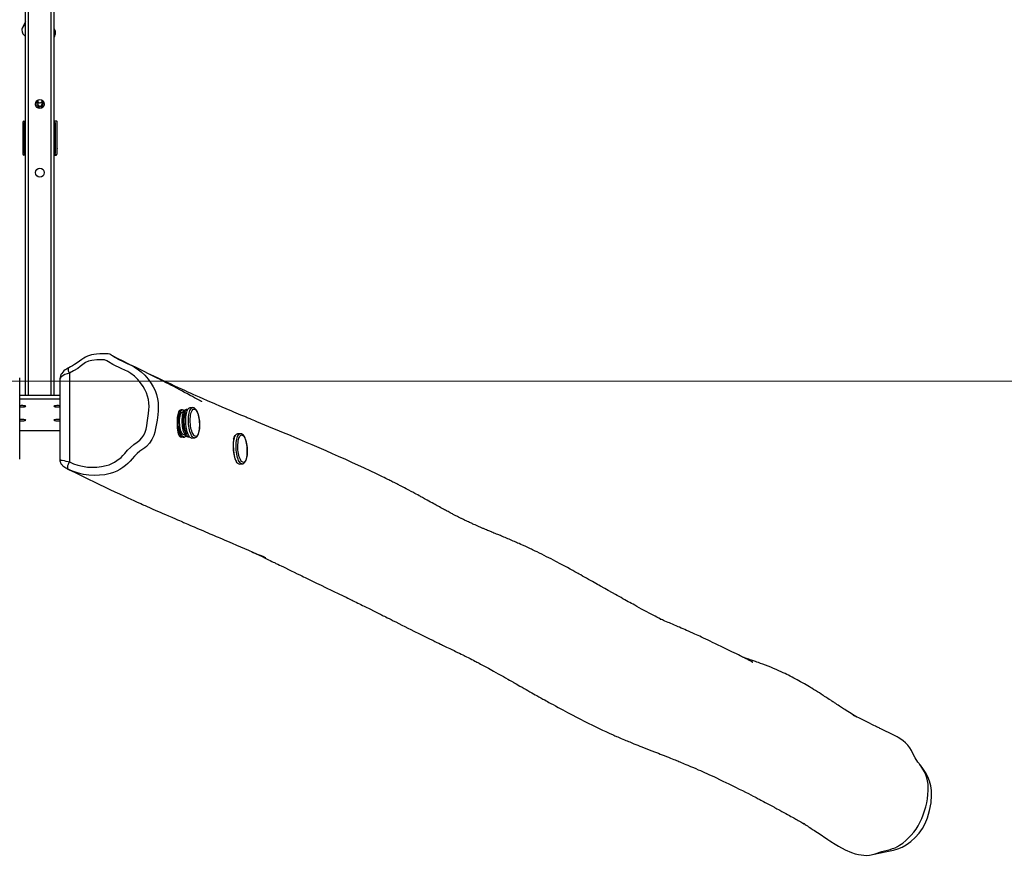
# Model space of a CAD drawing. Units: millimetres. Extents: x -4534 to 321230, y -3372 to 3511.
# Drawn here: x 227 to 1606, y 23 to 1193 of the extents above; entities that cross this region are included whole.
import ezdxf

# ---------------------------------------------------------------- set-up
doc = ezdxf.new("R2010")
doc.units = ezdxf.units.MM
doc.layers.add('Opvangzone', color=7, linetype='Continuous', true_color=0x00a19a)
doc.layers.add('VP-EQ', color=7, linetype='Continuous', true_color=0x8a3492)
doc.layers.add('Toestel 2D', color=7, linetype='Continuous', lineweight=20)

# ---------------------------------------------------------------- blocks, each defined once
blk = doc.blocks.new('rb05172')
at = {"layer": 'VP-EQ', "color": 0, "linetype": 'Continuous', "lineweight": 25}
for p, q in [((1558.26, 30.16), (1558.26, 250.17)), ((1558.66, 30.16), (1558.66, 250.17)), ((1561.86, 30.16), (1561.86, 250.17)), ((1562.26, 30.16), (1562.26, 250.17)), ((1558.26, 82.48), (1557.83, 81.73)), ((1562.36, 81.37), (1562.26, 81.53)), ((1562.26, 72.21), (1562.26, 72.28)), ((1562.26, 72.21), (1562.26, 72.26)), ((1562.26, 68.46), (1562.26, 72.21)), ((1562.26, 72.21), (1562.26, 72.21)), ((1562.26, 68.46), (1562.26, 72.21)), ((1562.26, 72.21), (1562.26, 72.21)), ((1559.63, 70.92), (1559.63, 71.04)), ((1559.63, 70.94), (1559.63, 71.02)), ((1559.66, 70.81), (1559.66, 70.86)), ((1559.96, 71.3), (1559.92, 71.31)), ((1559.95, 71.13), (1559.96, 71.2)), ((1559.95, 71.11), (1559.96, 71.17)), ((1559.95, 71.13), (1559.95, 71.11)), ((1559.96, 71.04), (1559.95, 71.11)), ((1559.96, 71.53), (1559.96, 71.33)), ((1559.96, 71.33), (1559.96, 71.01)), ((1560.56, 71.33), (1560.56, 71.53)), ((1560.56, 71.01), (1560.56, 71.33)), ((1560.56, 71.2), (1560.57, 71.13)), ((1560.57, 71.11), (1560.57, 71.13)), ((1560.66, 71.21), (1560.65, 71.27)), ((1560.86, 70.86), (1560.86, 70.81)), ((1557.88, 68.44), (1557.87, 68.41)), ((1557.87, 68.41), (1557.87, 64)), ((1558.26, 68.51), (1557.97, 68.51)), ((1558.03, 68.6), (1558.06, 68.61)), ((1558.06, 68.61), (1558.26, 68.61)), ((1558.11, 64.06), (1558.11, 68.36)), ((1558.26, 68.46), (1558.21, 68.46)), ((1562.59, 68.61), (1562.26, 68.61)), ((1562.31, 68.46), (1562.26, 68.46)), ((1562.31, 68.46), (1562.31, 68.46)), ((1562.31, 63.96), (1562.31, 68.46)), ((1562.41, 68.36), (1562.41, 68.36)), ((1562.41, 68.36), (1562.41, 64.06)), ((1562.41, 68.36), (1562.41, 64.06)), ((1562.67, 64), (1562.67, 68.52)), ((1562.68, 67.66), (1562.67, 67.66)), ((1557.87, 64), (1557.88, 63.97)), ((1557.97, 63.91), (1558.26, 63.91)), ((1558.06, 63.81), (1558.03, 63.81)), ((1558.26, 63.81), (1558.06, 63.81)), ((1558.21, 63.96), (1558.26, 63.96)), ((1562.26, 63.96), (1562.31, 63.96)), ((1562.26, 60.21), (1562.26, 63.96)), ((1562.26, 60.21), (1562.26, 63.96)), ((1562.26, 63.91), (1562.57, 63.91)), ((1562.26, 63.81), (1562.48, 63.81)), ((1562.31, 63.96), (1562.31, 63.96)), ((1562.41, 64.06), (1562.41, 64.06)), ((1562.48, 63.81), (1562.51, 63.81)), ((1562.66, 63.97), (1562.67, 64)), ((1562.67, 64.76), (1562.68, 64.76)), ((1559.63, 61.32), (1559.63, 61.44)), ((1559.63, 61.34), (1559.63, 61.42)), ((1562.26, 60.15), (1562.26, 60.21)), ((1562.26, 60.21), (1562.26, 60.21)), ((1562.26, 60.13), (1562.26, 60.21)), ((1562.26, 60.21), (1562.26, 60.21)), ((1564.39, 33.29), (1564.39, 20.87)), ((1557.44, 21.26), (1557.44, 32.62)), ((1563.08, 32.49), (1563.08, 21.13)), ((1563.08, 30.16), (1557.44, 30.16)), ((1563.08, 29.66), (1557.44, 29.66)), ((1579.74, 27.84), (1579.69, 27.83)), ((1580.26, 28.17), (1580.07, 28.16)), ((1580.4, 27.88), (1580.28, 27.87)), ((1580.92, 28.21), (1580.73, 28.2)), ((1581.66, 28.46), (1581.28, 28.43)), ((1579.83, 24.59), (1579.95, 24.6)), ((1580.31, 24.32), (1580.5, 24.34)), ((1580.48, 24.64), (1580.61, 24.64)), ((1580.97, 24.37), (1581.16, 24.38)), ((1581.55, 24.2), (1581.92, 24.23)), ((1588.33, 24.81), (1587.95, 24.79)), ((1588.32, 24.81), (1588.33, 24.81)), ((1587.72, 21.05), (1587.69, 21.06)), ((1588.22, 20.56), (1588.6, 20.58)), ((1588.6, 20.58), (1588.59, 20.58))]:
    blk.add_line(p, q, dxfattribs=at)
at = {"layer": 'VP-EQ', "color": 0, "linetype": 'Continuous', "lineweight": 25, "flags": 128}
for points in [[(1558.26, 82.06), (1558.11, 82.01), (1557.91, 81.85), (1557.78, 81.63), (1557.74, 81.51), (1557.73, 81.39), (1557.74, 81.36)], [(1559.66, 70.86), (1559.64, 70.89), (1559.64, 70.89)], [(1559.78, 70.57), (1559.8, 70.56), (1559.82, 70.54)], [(1559.96, 71.33), (1559.97, 71.28), (1560.03, 71.23), (1560.11, 71.19), (1560.2, 71.17), (1560.31, 71.17), (1560.41, 71.19), (1560.49, 71.23), (1560.54, 71.28), (1560.56, 71.33), (1560.56, 71.33)], [(1560.56, 71.17), (1560.57, 71.11), (1560.56, 71.04)], [(1560.8, 70.7), (1560.68, 70.74), (1560.62, 70.75)], [(1560.66, 71.21), (1560.65, 71.27), (1560.65, 71.28)], [(1560.7, 71.23), (1560.68, 71.23), (1560.66, 71.22)], [(1560.86, 70.86), (1560.87, 70.89), (1560.88, 70.89)], [(1557.97, 68.51), (1557.9, 68.48), (1557.88, 68.44)], [(1562.67, 68.52), (1562.64, 68.59), (1562.59, 68.61)], [(1562.68, 67.66), (1562.68, 67.68), (1562.67, 67.69)], [(1557.88, 63.97), (1557.9, 63.93), (1557.97, 63.91)], [(1562.51, 63.81), (1562.62, 63.86), (1562.66, 63.96)], [(1562.57, 63.91), (1562.65, 63.93), (1562.67, 64)], [(1562.68, 64.76), (1562.68, 64.74), (1562.67, 64.72)], [(1570.31, 35.82), (1570.3, 35.83), (1570.22, 35.87), (1570.04, 35.94), (1569.85, 35.98), (1569.67, 36), (1569.49, 36.01), (1569.35, 36.01), (1569.28, 36.01), (1569.23, 36.01), (1569.16, 36.01), (1568.65, 36), (1568.19, 35.96), (1567.83, 35.92), (1567.51, 35.86), (1567.21, 35.78), (1566.93, 35.68), (1566.66, 35.55), (1566.4, 35.4), (1566.12, 35.21), (1565.83, 34.99), (1565.5, 34.74), (1565.13, 34.49), (1564.84, 34.31), (1564.56, 34.16), (1564.3, 34.04)], [(1564.39, 20.87), (1564.98, 20.61), (1565.6, 20.4), (1566.25, 20.24), (1566.91, 20.14), (1567.56, 20.1), (1568.22, 20.12), (1568.89, 20.2), (1569.56, 20.34), (1569.95, 20.47), (1570.33, 20.63), (1570.7, 20.82), (1571.06, 21.05), (1571.64, 21.5), (1571.9, 21.77), (1572.15, 22.06), (1572.53, 22.5), (1572.94, 22.9), (1573.4, 23.28), (1573.88, 23.62), (1574.24, 23.89), (1574.55, 24.24), (1574.8, 24.62), (1575, 25.04), (1575.13, 25.46), (1575.22, 25.89), (1575.3, 26.33), (1575.49, 27.65), (1575.54, 28.14), (1575.56, 28.63), (1575.53, 29.13), (1575.46, 29.62), (1575.35, 30.09), (1575.19, 30.54), (1574.98, 30.99), (1574.74, 31.42), (1574.37, 31.93), (1573.96, 32.4), (1573.5, 32.85), (1573, 33.25), (1572.6, 33.5), (1572.18, 33.71), (1571.76, 33.91), (1570.47, 34.51), (1569.86, 34.86), (1569.65, 35), (1569.55, 35.08), (1569.43, 35.13), (1569.31, 35.16), (1569.17, 35.16), (1568.91, 35.17), (1568.22, 35.15), (1567.53, 35.07), (1567.09, 34.96), (1566.66, 34.77), (1566.28, 34.52), (1565.92, 34.24), (1565.56, 33.96), (1564.99, 33.6), (1564.39, 33.29)], [(1570.3, 35.82), (1570.43, 35.75), (1570.74, 35.54), (1570.84, 35.47), (1570.84, 35.47), (1570.84, 35.47)], [(1570.84, 35.47), (1570.84, 35.47), (1570.9, 35.44)], [(1570.9, 35.44), (1571.25, 35.24), (1571.92, 34.92), (1572.6, 34.62), (1573.27, 34.3), (1573.53, 34.14)], [(1564.3, 34.03), (1564.21, 33.98), (1564.01, 33.87), (1563.81, 33.75), (1563.63, 33.6), (1563.46, 33.43), (1563.32, 33.25), (1563.22, 33.08), (1563.15, 32.9), (1563.1, 32.72), (1563.08, 32.54), (1563.08, 32.49)], [(1564.39, 33.29), (1564.07, 33.19), (1563.77, 33.09), (1563.53, 32.97), (1563.32, 32.84), (1563.18, 32.71), (1563.1, 32.58), (1563.08, 32.49)], [(1564.39, 33.29), (1564.33, 33.46), (1564.29, 33.62), (1564.26, 33.76), (1564.25, 33.88), (1564.26, 33.96), (1564.29, 34.01), (1564.3, 34.03)], [(1573.53, 34.14), (1573.91, 33.91), (1574.45, 33.48), (1574.96, 32.99), (1575.44, 32.44), (1575.86, 31.84), (1576.15, 31.36), (1576.39, 30.84), (1576.59, 30.29), (1576.73, 29.71), (1576.81, 29.16), (1576.84, 28.6), (1576.82, 28.02), (1576.77, 27.44), (1576.68, 26.72), (1576.56, 26), (1576.47, 25.52), (1576.36, 25.03), (1576.21, 24.56), (1575.95, 24.01), (1575.6, 23.48), (1575.19, 23.02), (1574.95, 22.82), (1574.69, 22.63), (1574.28, 22.35), (1573.88, 22.03), (1573.52, 21.67), (1573.17, 21.27), (1572.89, 20.94), (1572.58, 20.63), (1572.24, 20.34), (1571.88, 20.07), (1571.46, 19.81), (1571.03, 19.58), (1570.56, 19.39), (1570.09, 19.23), (1569.36, 19.07), (1568.62, 18.98), (1567.86, 18.95), (1567.1, 18.99), (1566.38, 19.1), (1565.67, 19.27), (1564.97, 19.51), (1564.29, 19.81)], [(1582.96, 29.29), (1582.96, 29.29), (1582.93, 29.3), (1582.89, 29.33), (1582.83, 29.36), (1582.78, 29.39), (1582.74, 29.41), (1582.72, 29.42), (1582.7, 29.43), (1582.69, 29.44), (1582.66, 29.46), (1582.59, 29.49), (1582.5, 29.54), (1582.38, 29.6), (1582.19, 29.71), (1581.94, 29.84), (1581.66, 30), (1581.32, 30.17), (1580.94, 30.38), (1580.54, 30.59), (1580.15, 30.8), (1579.79, 30.99), (1579.45, 31.17), (1579.01, 31.4), (1578.61, 31.6), (1578.27, 31.78), (1577.97, 31.94), (1577.78, 32.04), (1577.56, 32.15), (1577.3, 32.28), (1577.02, 32.43), (1576.7, 32.59), (1576.3, 32.79), (1575.86, 33.01), (1575.39, 33.25), (1574.88, 33.51), (1574.33, 33.78), (1573.74, 34.07), (1573.15, 34.37)], [(1659.9, -7.09), (1659.97, -7.12), (1660.01, -7.14), (1660.05, -7.16), (1660.07, -7.17), (1660.09, -7.17), (1660.1, -7.18), (1660.12, -7.19), (1660.12, -7.19), (1660.1, -7.18), (1660.04, -7.15), (1659.95, -7.1), (1659.84, -7.05), (1659.62, -6.94), (1659.41, -6.83), (1659.2, -6.73), (1659.02, -6.64), (1658.86, -6.56), (1658.7, -6.48), (1658.53, -6.39), (1658.34, -6.3), (1658.1, -6.18), (1657.83, -6.04), (1657.53, -5.89), (1657.2, -5.73), (1656.83, -5.55), (1656.44, -5.36), (1656.05, -5.17), (1655.67, -4.98), (1655.29, -4.8), (1654.9, -4.61), (1654.49, -4.42), (1654.17, -4.27), (1653.86, -4.12), (1653.54, -3.97), (1653.23, -3.82), (1652.93, -3.69), (1652.68, -3.57), (1652.46, -3.47), (1652.25, -3.37), (1651.99, -3.26), (1651.71, -3.13), (1651.4, -2.99), (1651.11, -2.86), (1650.83, -2.74), (1650.59, -2.63), (1650.35, -2.52), (1650.11, -2.42), (1649.87, -2.31), (1649.65, -2.22), (1649.41, -2.11), (1649.14, -2), (1648.88, -1.89), (1648.65, -1.79), (1648.44, -1.7), (1648.25, -1.62), (1648.02, -1.52), (1647.81, -1.43), (1647.62, -1.35), (1647.45, -1.28), (1647.35, -1.23), (1647.26, -1.19), (1647.18, -1.16), (1647.13, -1.14), (1647.13, -1.14), (1647.15, -1.15), (1647.19, -1.17), (1647.24, -1.19), (1647.24, -1.19), (1647.17, -1.16), (1646.96, -1.04), (1646.7, -0.9), (1646.43, -0.76), (1646.17, -0.62), (1645.89, -0.47), (1645.59, -0.31), (1645.28, -0.14), (1644.92, 0.05), (1644.55, 0.25), (1644.2, 0.44), (1643.88, 0.62), (1643.58, 0.78), (1643.35, 0.91), (1643.12, 1.04), (1642.89, 1.16), (1642.67, 1.28), (1642.45, 1.41), (1642.2, 1.55), (1641.93, 1.69), (1641.66, 1.85), (1641.39, 2), (1641.13, 2.15), (1640.89, 2.28), (1640.45, 2.53), (1639.88, 2.85), (1639.38, 3.13), (1638.81, 3.45), (1638.57, 3.59), (1638.37, 3.7), (1638.15, 3.83), (1637.91, 3.96), (1637.66, 4.1), (1637.39, 4.25), (1637.12, 4.41), (1636.84, 4.57), (1636.56, 4.72), (1636.29, 4.87), (1636.03, 5.02), (1635.82, 5.13), (1635.64, 5.23), (1635.46, 5.33), (1635.2, 5.48), (1634.89, 5.65), (1634.54, 5.84), (1634.15, 6.05), (1633.71, 6.29), (1633.25, 6.54), (1632.53, 6.92), (1631.86, 7.26), (1631.24, 7.58), (1630.89, 7.76), (1630.55, 7.93), (1630.23, 8.09), (1629.92, 8.24), (1629.65, 8.37), (1629.45, 8.46), (1629.27, 8.55), (1629.11, 8.63), (1628.96, 8.7), (1628.8, 8.77), (1628.53, 8.9), (1628.22, 9.04), (1627.86, 9.2), (1627.63, 9.31), (1627.4, 9.41), (1627.18, 9.5), (1627, 9.58), (1626.85, 9.65), (1626.72, 9.71), (1626.57, 9.77), (1626.37, 9.86), (1626.18, 9.94), (1625.99, 10.02), (1625.81, 10.1), (1625.64, 10.16), (1625.42, 10.26), (1625.23, 10.34), (1625.06, 10.41), (1624.91, 10.47), (1624.77, 10.53), (1624.65, 10.58), (1624.53, 10.63), (1624.39, 10.68), (1624.23, 10.75), (1624.04, 10.83), (1623.86, 10.9), (1623.71, 10.97), (1623.59, 11.01), (1623.5, 11.06), (1623.4, 11.1), (1623.28, 11.15), (1623.14, 11.2), (1622.98, 11.27), (1622.83, 11.33), (1622.7, 11.39), (1622.59, 11.43), (1622.49, 11.48), (1622.4, 11.51), (1622.32, 11.55), (1622.23, 11.59), (1622.14, 11.63), (1622.04, 11.67), (1621.92, 11.72), (1621.78, 11.78), (1621.61, 11.86), (1621.42, 11.94), (1621.21, 12.03), (1621.05, 12.1), (1620.92, 12.16), (1620.81, 12.22), (1620.71, 12.26), (1620.6, 12.31), (1620.46, 12.37), (1620.3, 12.45), (1620.14, 12.53), (1619.99, 12.6), (1619.85, 12.66), (1619.73, 12.72), (1619.61, 12.78), (1619.51, 12.82), (1619.42, 12.87), (1619.34, 12.91), (1619.26, 12.95), (1619.19, 12.98), (1619.1, 13.03), (1619.01, 13.07), (1618.9, 13.13), (1618.78, 13.19), (1618.65, 13.26), (1618.53, 13.32), (1618.43, 13.37), (1618.35, 13.41), (1618.26, 13.45), (1618.16, 13.51), (1618.04, 13.57), (1617.9, 13.64), (1617.75, 13.72), (1617.58, 13.81), (1617.44, 13.89), (1617.32, 13.95), (1617.2, 14.02), (1617.08, 14.08), (1616.94, 14.16), (1616.79, 14.24), (1616.62, 14.33), (1616.42, 14.44), (1616.23, 14.55), (1616.07, 14.64), (1615.93, 14.71), (1615.79, 14.79), (1615.62, 14.89), (1615.43, 14.99), (1615.22, 15.11), (1614.97, 15.24), (1614.73, 15.38), (1614.51, 15.5), (1614.31, 15.61), (1614.14, 15.71), (1613.98, 15.79), (1613.86, 15.86), (1613.75, 15.92), (1613.64, 15.98), (1613.52, 16.04), (1613.37, 16.13), (1613.18, 16.23), (1612.98, 16.34), (1612.79, 16.44), (1612.63, 16.53), (1612.49, 16.6), (1612.37, 16.66), (1612.25, 16.73), (1611.92, 16.9), (1611.55, 17.1), (1611.34, 17.21), (1611.13, 17.32), (1610.95, 17.41), (1610.79, 17.5), (1610.64, 17.57), (1610.53, 17.63), (1610.4, 17.7), (1610.24, 17.78), (1610.07, 17.87), (1609.88, 17.96), (1609.72, 18.04), (1609.55, 18.13), (1609.41, 18.2), (1609.29, 18.26), (1609.14, 18.33), (1608.98, 18.41), (1608.73, 18.54), (1608.48, 18.66), (1608.24, 18.78), (1607.42, 19.18), (1606.54, 19.6), (1605.74, 19.98), (1604.8, 20.42), (1604.07, 20.75), (1603.11, 21.19), (1602.11, 21.64), (1601.27, 22.01), (1600.36, 22.41), (1599.36, 22.84), (1598.4, 23.25), (1597.49, 23.64), (1596.62, 24.01), (1595.97, 24.28), (1595.35, 24.54), (1594.75, 24.79), (1594.14, 25.04), (1593.52, 25.3), (1592.88, 25.56), (1591.78, 26.02), (1590.64, 26.49), (1590.38, 26.6), (1590.13, 26.7), (1589.92, 26.79), (1589.73, 26.87), (1589.57, 26.94), (1589.44, 26.99), (1589.32, 27.04), (1589.16, 27.11), (1588.95, 27.2), (1588.7, 27.3), (1588.41, 27.42), (1588.08, 27.56), (1587.75, 27.7), (1587.44, 27.83), (1587.04, 28), (1586.67, 28.15), (1586.34, 28.3), (1586.05, 28.42), (1585.88, 28.49), (1585.72, 28.56), (1585.59, 28.62), (1585.45, 28.68), (1585.27, 28.76), (1585.05, 28.85), (1584.76, 28.98), (1584.42, 29.12), (1584.06, 29.28), (1583.72, 29.43), (1583.15, 29.68), (1582.63, 29.91), (1582.17, 30.12), (1581.74, 30.31), (1581.36, 30.48), (1580.98, 30.65), (1580.58, 30.84), (1580.14, 31.03), (1579.68, 31.24), (1579.18, 31.48), (1578.64, 31.73), (1578.21, 31.92), (1577.76, 32.13), (1577.3, 32.35), (1576.81, 32.58), (1576.31, 32.82), (1575.82, 33.05), (1575.4, 33.26), (1575.05, 33.42)], [(1558.28, 28.65), (1558.26, 28.68), (1558.21, 28.7), (1558.13, 28.72), (1558.02, 28.73), (1557.89, 28.74), (1557.76, 28.75), (1557.62, 28.74), (1557.49, 28.73), (1557.44, 28.73)], [(1557.44, 28.58), (1557.49, 28.58), (1557.62, 28.57), (1557.76, 28.56), (1557.89, 28.57), (1558.02, 28.58), (1558.13, 28.59), (1558.21, 28.61), (1558.26, 28.63), (1558.28, 28.65)], [(1563.08, 28.73), (1563.02, 28.73), (1562.89, 28.74), (1562.76, 28.75), (1562.62, 28.74), (1562.49, 28.73), (1562.39, 28.72), (1562.3, 28.7), (1562.25, 28.68), (1562.23, 28.65), (1562.25, 28.63), (1562.3, 28.61), (1562.39, 28.59), (1562.49, 28.58), (1562.62, 28.57), (1562.76, 28.56), (1562.89, 28.57), (1563.02, 28.58), (1563.08, 28.58)], [(1580, 28.12), (1579.9, 28.12), (1579.82, 28.07), (1579.74, 27.97), (1579.68, 27.82), (1579.63, 27.63), (1579.59, 27.39), (1579.55, 27.12), (1579.52, 26.83), (1579.49, 26.52), (1579.48, 26.21), (1579.49, 25.9), (1579.5, 25.59), (1579.53, 25.3), (1579.58, 25.03), (1579.64, 24.8), (1579.72, 24.61), (1579.82, 24.46), (1579.92, 24.37), (1579.95, 24.35)], [(1579.56, 26.04), (1579.54, 26.3), (1579.54, 26.56), (1579.54, 26.82), (1579.56, 27.06), (1579.59, 27.29), (1579.63, 27.5), (1579.69, 27.68), (1579.75, 27.84), (1579.82, 27.97), (1579.89, 28.07), (1579.98, 28.13), (1580.06, 28.16), (1580.07, 28.16)], [(1579.75, 26.05), (1579.73, 26.31), (1579.72, 26.57), (1579.73, 26.83), (1579.75, 27.07), (1579.78, 27.3), (1579.82, 27.51), (1579.87, 27.69), (1579.93, 27.85), (1580, 27.98), (1580.08, 28.08), (1580.16, 28.14), (1580.25, 28.17), (1580.34, 28.16), (1580.43, 28.12), (1580.5, 28.05)], [(1579.85, 26.08), (1579.83, 26.33), (1579.83, 26.57), (1579.84, 26.8), (1579.86, 27.02), (1579.89, 27.22), (1579.93, 27.4), (1579.99, 27.56), (1580.05, 27.69), (1580.12, 27.78), (1580.19, 27.84), (1580.27, 27.87), (1580.28, 27.87)], [(1580.22, 26.08), (1580.2, 26.34), (1580.19, 26.6), (1580.2, 26.86), (1580.22, 27.1), (1580.25, 27.33), (1580.29, 27.54), (1580.34, 27.72), (1580.4, 27.88), (1580.47, 28.01), (1580.55, 28.11), (1580.63, 28.17), (1580.72, 28.2), (1580.73, 28.2)], [(1580.41, 26.09), (1580.39, 26.36), (1580.38, 26.62), (1580.39, 26.87), (1580.41, 27.11), (1580.44, 27.34), (1580.48, 27.55), (1580.53, 27.74), (1580.59, 27.89), (1580.66, 28.02), (1580.74, 28.12), (1580.82, 28.18), (1580.91, 28.21), (1580.98, 28.2)], [(1580.5, 26.13), (1580.49, 26.37), (1580.49, 26.61), (1580.49, 26.84), (1580.51, 27.06), (1580.55, 27.26), (1580.59, 27.45), (1580.64, 27.6), (1580.71, 27.73), (1580.78, 27.82), (1580.85, 27.88)], [(1580.72, 26.1), (1580.7, 26.37), (1580.69, 26.65), (1580.7, 26.92), (1580.71, 27.18), (1580.74, 27.42), (1580.78, 27.65), (1580.84, 27.85), (1580.9, 28.03), (1580.97, 28.18), (1581.05, 28.29), (1581.13, 28.38), (1581.22, 28.42), (1581.28, 28.43)], [(1581.09, 26.12), (1581.07, 26.4), (1581.07, 26.67), (1581.07, 26.94), (1581.09, 27.2), (1581.12, 27.45), (1581.16, 27.67), (1581.21, 27.88), (1581.27, 28.05), (1581.35, 28.2), (1581.42, 28.32), (1581.51, 28.4), (1581.6, 28.45), (1581.66, 28.46)], [(1581.35, 26.15), (1581.33, 26.41), (1581.32, 26.68), (1581.33, 26.93), (1581.35, 27.17), (1581.38, 27.4), (1581.42, 27.61), (1581.47, 27.8), (1581.53, 27.95), (1581.6, 28.08), (1581.68, 28.18), (1581.76, 28.24), (1581.85, 28.27), (1581.94, 28.26), (1582.03, 28.22), (1582.12, 28.14), (1582.2, 28.03), (1582.28, 27.88), (1582.36, 27.71), (1582.43, 27.51), (1582.49, 27.3), (1582.54, 27.06), (1582.58, 26.81), (1582.61, 26.55), (1582.63, 26.29), (1582.64, 26.03), (1582.63, 25.78), (1582.61, 25.53), (1582.58, 25.31), (1582.54, 25.1), (1582.49, 24.91), (1582.42, 24.75), (1582.35, 24.62), (1582.28, 24.53), (1582.2, 24.47), (1582.11, 24.44), (1582.02, 24.45), (1581.93, 24.49), (1581.84, 24.57), (1581.76, 24.68), (1581.67, 24.82), (1581.6, 25), (1581.53, 25.19), (1581.47, 25.41), (1581.42, 25.65), (1581.38, 25.9), (1581.35, 26.15)], [(1581.92, 24.23), (1581.95, 24.23), (1582.06, 24.26), (1582.16, 24.31), (1582.25, 24.39), (1582.33, 24.5), (1582.41, 24.65), (1582.48, 24.82), (1582.54, 25.01), (1582.58, 25.22), (1582.61, 25.45), (1582.64, 25.68), (1582.65, 25.93), (1582.65, 26.18), (1582.63, 26.44), (1582.61, 26.69), (1582.58, 26.94), (1582.53, 27.17), (1582.48, 27.4), (1582.42, 27.61), (1582.34, 27.81), (1582.26, 27.98), (1582.17, 28.14), (1582.07, 28.27), (1581.96, 28.36), (1581.86, 28.42), (1581.75, 28.45), (1581.66, 28.45)], [(1558.28, 26.71), (1558.26, 26.73), (1558.21, 26.76), (1558.13, 26.77), (1558.02, 26.79), (1557.89, 26.8), (1557.76, 26.8), (1557.62, 26.8), (1557.49, 26.79), (1557.44, 26.78)], [(1557.44, 26.64), (1557.49, 26.63), (1557.62, 26.62), (1557.76, 26.62), (1557.89, 26.62), (1558.02, 26.63), (1558.13, 26.65), (1558.21, 26.66), (1558.26, 26.69), (1558.28, 26.71)], [(1563.08, 26.78), (1563.02, 26.79), (1562.89, 26.8), (1562.76, 26.8), (1562.62, 26.8), (1562.49, 26.79), (1562.39, 26.77), (1562.3, 26.76), (1562.25, 26.73), (1562.23, 26.71), (1562.25, 26.69), (1562.3, 26.66), (1562.39, 26.65), (1562.49, 26.63), (1562.62, 26.62), (1562.76, 26.62), (1562.89, 26.62), (1563.02, 26.63), (1563.08, 26.64)], [(1580.31, 24.32), (1580.23, 24.33), (1580.15, 24.38), (1580.06, 24.46), (1579.97, 24.57), (1579.89, 24.71), (1579.81, 24.88), (1579.74, 25.08), (1579.68, 25.3), (1579.63, 25.53), (1579.59, 25.78), (1579.56, 26.04)], [(1580.73, 24.48), (1580.68, 24.43), (1580.6, 24.36), (1580.51, 24.34), (1580.42, 24.35), (1580.33, 24.39), (1580.24, 24.47), (1580.16, 24.58), (1580.08, 24.72), (1580, 24.89), (1579.93, 25.09), (1579.87, 25.31), (1579.82, 25.55), (1579.78, 25.79), (1579.75, 26.05)], [(1580.48, 24.64), (1580.41, 24.65), (1580.32, 24.69), (1580.24, 24.78), (1580.16, 24.89), (1580.09, 25.03), (1580.02, 25.21), (1579.96, 25.4), (1579.91, 25.62), (1579.87, 25.85), (1579.85, 26.08)], [(1580.97, 24.37), (1580.89, 24.38), (1580.8, 24.42), (1580.71, 24.5), (1580.63, 24.61), (1580.55, 24.75), (1580.47, 24.92), (1580.4, 25.12), (1580.34, 25.34), (1580.29, 25.58), (1580.25, 25.82), (1580.22, 26.08)], [(1581.23, 24.39), (1581.17, 24.38), (1581.08, 24.39), (1580.99, 24.43), (1580.9, 24.51), (1580.82, 24.62), (1580.73, 24.76), (1580.66, 24.94), (1580.59, 25.13), (1580.53, 25.35), (1580.48, 25.59), (1580.44, 25.84), (1580.41, 26.09)], [(1581.05, 24.7), (1580.98, 24.74), (1580.9, 24.82), (1580.82, 24.93), (1580.75, 25.08), (1580.68, 25.25), (1580.62, 25.44), (1580.57, 25.66), (1580.53, 25.89), (1580.5, 26.13)], [(1581.55, 24.2), (1581.51, 24.2), (1581.42, 24.23), (1581.33, 24.29), (1581.23, 24.38), (1581.14, 24.51), (1581.06, 24.67), (1580.98, 24.86), (1580.91, 25.07), (1580.84, 25.31), (1580.79, 25.56), (1580.75, 25.82), (1580.72, 26.1)], [(1581.92, 24.23), (1581.89, 24.23), (1581.8, 24.25), (1581.7, 24.31), (1581.61, 24.41), (1581.52, 24.54), (1581.43, 24.7), (1581.35, 24.89), (1581.28, 25.1), (1581.22, 25.33), (1581.17, 25.58), (1581.12, 25.85), (1581.09, 26.12)], [(1579.83, 24.59), (1579.75, 24.61), (1579.72, 24.62)], [(1579.95, 24.35), (1580.1, 24.33), (1580.2, 24.36)], [(1587.65, 24.54), (1587.62, 24.55), (1587.54, 24.51), (1587.47, 24.43), (1587.42, 24.29), (1587.39, 24.11), (1587.36, 23.89), (1587.35, 23.63), (1587.35, 23.34), (1587.35, 23.03), (1587.36, 22.72), (1587.38, 22.41), (1587.41, 22.1), (1587.46, 21.8), (1587.52, 21.53), (1587.59, 21.29), (1587.67, 21.09), (1587.77, 20.94), (1587.78, 20.93)], [(1587.38, 22.48), (1587.37, 22.75), (1587.36, 23.03), (1587.37, 23.3), (1587.39, 23.56), (1587.42, 23.8), (1587.46, 24.02), (1587.51, 24.23), (1587.57, 24.4), (1587.65, 24.54), (1587.73, 24.66), (1587.81, 24.74), (1587.9, 24.78), (1587.95, 24.79)], [(1587.38, 24.1), (1587.45, 24.19), (1587.52, 24.24)], [(1587.76, 22.5), (1587.74, 22.78), (1587.74, 23.05), (1587.74, 23.32), (1587.76, 23.58), (1587.79, 23.82), (1587.83, 24.05), (1587.89, 24.25), (1587.95, 24.42), (1588.02, 24.57), (1588.1, 24.68), (1588.19, 24.76), (1588.28, 24.8), (1588.32, 24.81)], [(1588.01, 22.53), (1588, 22.79), (1587.99, 23.05), (1588, 23.31), (1588.02, 23.55), (1588.05, 23.78), (1588.09, 23.98), (1588.15, 24.17), (1588.21, 24.32), (1588.28, 24.45), (1588.36, 24.54), (1588.44, 24.6), (1588.53, 24.63), (1588.61, 24.61), (1588.7, 24.57), (1588.79, 24.49), (1588.88, 24.37), (1588.96, 24.23), (1589.04, 24.05), (1589.1, 23.85), (1589.17, 23.63), (1589.22, 23.4), (1589.26, 23.15), (1589.28, 22.89), (1589.3, 22.63), (1589.31, 22.37), (1589.3, 22.11), (1589.28, 21.87), (1589.25, 21.64), (1589.21, 21.44), (1589.15, 21.25), (1589.09, 21.1), (1589.02, 20.97), (1588.94, 20.88), (1588.86, 20.82), (1588.77, 20.79), (1588.68, 20.8), (1588.59, 20.85), (1588.51, 20.93), (1588.42, 21.05), (1588.34, 21.19), (1588.26, 21.37), (1588.19, 21.57), (1588.13, 21.79), (1588.08, 22.02), (1588.04, 22.27), (1588.01, 22.53)], [(1588.58, 20.58), (1588.6, 20.58), (1588.71, 20.61), (1588.81, 20.66), (1588.9, 20.73), (1588.99, 20.84), (1589.07, 20.97), (1589.14, 21.14), (1589.2, 21.33), (1589.25, 21.54), (1589.28, 21.76), (1589.3, 21.99), (1589.32, 22.24), (1589.32, 22.49), (1589.31, 22.74), (1589.29, 23), (1589.25, 23.25), (1589.21, 23.49), (1589.16, 23.72), (1589.1, 23.93), (1589.03, 24.13), (1588.95, 24.31), (1588.86, 24.47), (1588.76, 24.6), (1588.66, 24.7), (1588.55, 24.77), (1588.45, 24.8), (1588.34, 24.81), (1588.32, 24.81)], [(1588.22, 20.56), (1588.18, 20.56), (1588.08, 20.59), (1587.99, 20.65), (1587.89, 20.75), (1587.81, 20.88), (1587.72, 21.04), (1587.64, 21.23), (1587.57, 21.45), (1587.51, 21.69), (1587.46, 21.94), (1587.41, 22.2), (1587.38, 22.48)], [(1588.59, 20.58), (1588.55, 20.58), (1588.46, 20.61), (1588.36, 20.68), (1588.27, 20.77), (1588.18, 20.91), (1588.1, 21.07), (1588.02, 21.26), (1587.95, 21.47), (1587.88, 21.71), (1587.83, 21.96), (1587.79, 22.23), (1587.76, 22.5)], [(1563.08, 21.13), (1563.08, 21.14), (1563.13, 21.14), (1563.22, 21.12), (1563.4, 21.09), (1563.65, 21.04), (1563.91, 20.98), (1564.22, 20.91), (1564.39, 20.87)], [(1563.08, 21.13), (1563.08, 21.03), (1563.11, 20.89), (1563.15, 20.77), (1563.2, 20.65), (1563.26, 20.56), (1563.32, 20.48), (1563.37, 20.42), (1563.43, 20.36), (1563.5, 20.3), (1563.61, 20.21), (1563.75, 20.12), (1563.91, 20.02), (1564.09, 19.92), (1564.29, 19.81)], [(1564.29, 19.81), (1564.23, 19.86), (1564.19, 19.95), (1564.17, 20.06), (1564.18, 20.19), (1564.2, 20.35), (1564.25, 20.52), (1564.31, 20.69), (1564.39, 20.87)], [(1564.28, 19.82), (1564.51, 19.7), (1565.39, 19.26), (1566.25, 18.84), (1567.07, 18.44), (1567.85, 18.05), (1568.6, 17.69), (1569.32, 17.35), (1570.06, 17), (1570.76, 16.67), (1571.42, 16.37), (1572.02, 16.09), (1572.58, 15.84), (1573.02, 15.63), (1573.43, 15.45), (1573.79, 15.28), (1574.12, 15.14), (1574.4, 15.01), (1574.64, 14.9), (1574.83, 14.82), (1575.01, 14.74), (1575.19, 14.66), (1575.36, 14.58), (1575.54, 14.5), (1575.81, 14.38), (1576.09, 14.26), (1576.4, 14.12), (1576.73, 13.98), (1577.09, 13.82), (1577.48, 13.65), (1577.86, 13.48), (1578.28, 13.3), (1578.74, 13.1), (1579.25, 12.88), (1579.53, 12.76), (1579.8, 12.64), (1580.03, 12.54), (1580.23, 12.46), (1580.4, 12.38), (1580.54, 12.32), (1580.74, 12.24), (1580.97, 12.14), (1581.25, 12.02), (1581.57, 11.88), (1581.88, 11.75), (1582.24, 11.59), (1582.57, 11.46), (1582.85, 11.33), (1583.16, 11.2), (1583.47, 11.07), (1583.78, 10.94), (1584.09, 10.8), (1584.36, 10.69), (1584.66, 10.56), (1584.97, 10.43), (1585.23, 10.32), (1585.49, 10.21), (1585.79, 10.08), (1586.15, 9.92), (1586.52, 9.77), (1586.87, 9.62), (1587.21, 9.47), (1587.8, 9.21), (1588.37, 8.97), (1588.91, 8.74), (1589.49, 8.49), (1590.1, 8.22), (1590.6, 8), (1590.86, 7.88), (1591.16, 7.75), (1591.45, 7.62), (1591.8, 7.46), (1591.87, 7.43), (1591.93, 7.41), (1591.93, 7.41), (1591.93, 7.41), (1591.93, 7.41), (1591.92, 7.41), (1591.91, 7.42), (1591.79, 7.47), (1591.71, 7.51), (1591.62, 7.55), (1591.31, 7.7), (1591.09, 7.8), (1591.06, 7.81)], [(1589.89, 8.31), (1590.16, 8.18), (1590.55, 7.99), (1590.96, 7.79), (1591.38, 7.59), (1591.83, 7.37), (1592.27, 7.16), (1592.52, 7.03), (1592.75, 6.93), (1592.94, 6.83), (1593.11, 6.75), (1593.22, 6.7), (1593.31, 6.65), (1593.43, 6.59), (1593.58, 6.52), (1593.81, 6.41), (1594.08, 6.28), (1594.37, 6.14), (1594.65, 6), (1595.07, 5.8), (1595.47, 5.61), (1595.9, 5.4), (1596.3, 5.2), (1596.66, 5.03), (1596.94, 4.89), (1597.19, 4.77), (1597.41, 4.67), (1597.63, 4.56), (1597.87, 4.45), (1598.15, 4.31), (1598.45, 4.17), (1599.03, 3.89), (1599.64, 3.59), (1600.27, 3.29), (1601.24, 2.81), (1602.23, 2.33), (1602.55, 2.18), (1602.86, 2.03), (1603.15, 1.89), (1603.39, 1.77), (1603.59, 1.67), (1603.69, 1.63), (1603.78, 1.58), (1603.87, 1.54), (1604, 1.48), (1604.15, 1.4), (1604.33, 1.31), (1604.57, 1.2), (1604.8, 1.08), (1605.02, 0.98), (1605.22, 0.88), (1605.47, 0.76), (1605.7, 0.64), (1605.89, 0.55), (1606.08, 0.45), (1606.27, 0.36), (1607.25, -0.13), (1607.45, -0.22), (1607.64, -0.32), (1607.81, -0.41), (1607.96, -0.48), (1608.09, -0.55), (1608.22, -0.61), (1608.36, -0.68), (1608.53, -0.76), (1608.71, -0.86), (1608.91, -0.96), (1609.17, -1.09), (1609.46, -1.23), (1609.77, -1.39), (1610.11, -1.56), (1610.54, -1.78), (1610.98, -2), (1611.4, -2.21), (1611.82, -2.43), (1612.24, -2.63), (1612.64, -2.83), (1613.43, -3.23), (1614.2, -3.61), (1614.94, -3.97), (1615.28, -4.13), (1615.59, -4.28), (1615.87, -4.42), (1616.13, -4.55), (1616.36, -4.66), (1616.53, -4.74), (1616.68, -4.81), (1616.84, -4.89), (1617.02, -4.98), (1617.22, -5.08), (1617.44, -5.18), (1617.68, -5.3), (1617.95, -5.43), (1618.27, -5.58), (1618.5, -5.69), (1618.75, -5.82), (1619.02, -5.95), (1619.27, -6.07), (1619.49, -6.18), (1619.68, -6.27), (1619.85, -6.36), (1620.04, -6.45), (1620.27, -6.56), (1620.52, -6.69), (1620.78, -6.82), (1621, -6.93), (1621.18, -7.03), (1621.33, -7.1), (1621.45, -7.17), (1621.6, -7.24), (1621.78, -7.34), (1621.99, -7.45), (1622.52, -7.74), (1623.08, -8.04), (1623.78, -8.43), (1624.47, -8.82), (1625.18, -9.22), (1625.49, -9.4), (1625.79, -9.57), (1626.06, -9.72), (1626.3, -9.85), (1626.49, -9.96), (1626.62, -10.04), (1626.74, -10.1), (1626.88, -10.18), (1627.05, -10.28), (1627.26, -10.4), (1627.51, -10.54), (1627.8, -10.71), (1628.09, -10.87), (1628.36, -11.02), (1628.61, -11.16), (1628.91, -11.33), (1629.17, -11.48), (1629.41, -11.62), (1629.64, -11.75), (1629.89, -11.88), (1630.16, -12.04), (1630.45, -12.2), (1630.73, -12.36), (1630.98, -12.49), (1631.18, -12.61), (1631.35, -12.7), (1631.57, -12.82), (1631.84, -12.97), (1632.15, -13.14), (1632.5, -13.33), (1632.85, -13.53), (1633.5, -13.88), (1634.15, -14.23), (1634.8, -14.57), (1635.42, -14.89), (1635.98, -15.19), (1636.52, -15.46), (1637.08, -15.74), (1637.65, -16.02), (1638.14, -16.26), (1638.59, -16.48), (1639.05, -16.7), (1639.52, -16.91), (1639.8, -17.04), (1640.11, -17.18), (1640.45, -17.34), (1640.64, -17.42), (1640.81, -17.49), (1640.94, -17.55), (1641.04, -17.6), (1641.2, -17.67), (1641.41, -17.76), (1641.67, -17.87), (1641.93, -17.98), (1642.15, -18.07), (1642.35, -18.15), (1642.52, -18.22), (1642.69, -18.29), (1642.88, -18.37), (1643.16, -18.48), (1643.46, -18.61), (1643.76, -18.73), (1644.03, -18.84), (1644.29, -18.94), (1644.6, -19.06), (1644.92, -19.19), (1645.26, -19.32), (1645.62, -19.47), (1645.99, -19.61), (1646.33, -19.74), (1646.64, -19.86), (1646.9, -19.96), (1647.14, -20.06), (1647.41, -20.16), (1647.7, -20.28), (1648.02, -20.4), (1648.29, -20.51), (1648.57, -20.62), (1648.82, -20.72), (1649.06, -20.81), (1649.26, -20.89), (1649.44, -20.97), (1649.6, -21.03), (1649.75, -21.09), (1649.92, -21.16), (1650.1, -21.24), (1650.3, -21.32), (1650.52, -21.41), (1650.75, -21.51), (1651, -21.61), (1651.41, -21.79), (1651.8, -21.95), (1652.15, -22.1), (1652.48, -22.25), (1652.79, -22.38), (1653.08, -22.52), (1653.37, -22.65), (1653.66, -22.78), (1653.95, -22.91), (1654.28, -23.06), (1654.64, -23.23), (1655.04, -23.41), (1655.47, -23.62), (1655.94, -23.84), (1656.34, -24.04), (1656.77, -24.24), (1657.22, -24.47), (1657.71, -24.71), (1658.21, -24.96), (1658.67, -25.19), (1659.1, -25.41), (1659.5, -25.61), (1659.85, -25.79), (1660.17, -25.96), (1660.39, -26.07), (1660.58, -26.17), (1660.75, -26.26), (1660.89, -26.33), (1661, -26.39), (1661.11, -26.44), (1661.24, -26.51), (1661.41, -26.6), (1661.62, -26.71), (1661.85, -26.84), (1662.12, -26.98), (1662.42, -27.13), (1662.67, -27.27), (1662.88, -27.38), (1663.05, -27.47), (1663.18, -27.54), (1663.33, -27.62), (1663.51, -27.72), (1663.71, -27.83), (1663.93, -27.94), (1664.2, -28.09), (1664.47, -28.24), (1664.74, -28.39), (1664.99, -28.53), (1665.24, -28.66), (1665.47, -28.79), (1665.68, -28.9), (1665.86, -29.01), (1666.02, -29.1), (1666.17, -29.19), (1666.32, -29.27), (1666.49, -29.36), (1666.67, -29.47), (1666.85, -29.57), (1667.01, -29.66), (1667.15, -29.75), (1667.28, -29.82), (1667.4, -29.9), (1667.47, -29.93), (1667.51, -29.96), (1667.51, -29.96), (1667.45, -29.92), (1667.34, -29.85), (1667.24, -29.79), (1667.19, -29.76), (1667.19, -29.76), (1667.24, -29.79), (1667.34, -29.85), (1667.46, -29.93), (1667.58, -30.01), (1667.68, -30.08), (1667.78, -30.14), (1667.93, -30.24), (1668.11, -30.36), (1668.28, -30.47), (1668.44, -30.57), (1668.58, -30.66), (1668.75, -30.77), (1668.94, -30.9), (1669.18, -31.05), (1669.4, -31.2), (1669.6, -31.34), (1669.82, -31.48), (1670.06, -31.64), (1670.32, -31.82), (1670.61, -32.01), (1670.93, -32.23), (1671.3, -32.47), (1671.41, -32.54)], [(1680.35, -17.67), (1680.32, -17.66), (1679.88, -17.44), (1679.48, -17.24), (1679.11, -17.06), (1678.79, -16.9), (1678.5, -16.75), (1678.24, -16.63), (1678.07, -16.54), (1677.92, -16.47), (1677.8, -16.41), (1677.68, -16.35), (1677.57, -16.3), (1677.45, -16.24), (1677.33, -16.18), (1677.06, -16.04), (1676.78, -15.9), (1676.48, -15.75), (1676.17, -15.6), (1675.82, -15.42), (1675.45, -15.24), (1675.07, -15.04), (1674.66, -14.84), (1674.55, -14.79), (1674.45, -14.74), (1674.39, -14.7), (1674.32, -14.67), (1674.29, -14.66), (1674.26, -14.64), (1674.24, -14.63), (1674.22, -14.62), (1674.2, -14.61), (1674.19, -14.6), (1674.17, -14.6), (1674.17, -14.59), (1674.19, -14.6), (1674.22, -14.62), (1674.27, -14.65), (1674.36, -14.69), (1674.43, -14.73), (1674.51, -14.77), (1674.57, -14.8), (1674.63, -14.83), (1674.66, -14.85), (1674.68, -14.86), (1674.7, -14.87), (1674.72, -14.88), (1674.71, -14.88), (1674.7, -14.87), (1674.67, -14.85), (1674.63, -14.83), (1674.58, -14.8), (1674.51, -14.76), (1674.45, -14.73), (1674.38, -14.69), (1674.3, -14.64), (1674.1, -14.52), (1673.89, -14.39), (1673.65, -14.24), (1673.42, -14.1), (1673.2, -13.96), (1673.01, -13.83), (1672.83, -13.71), (1672.69, -13.62), (1672.56, -13.54), (1672.42, -13.44), (1672.27, -13.34), (1672.09, -13.23), (1671.9, -13.1), (1671.73, -12.99), (1671.58, -12.89), (1671.45, -12.81), (1671.34, -12.73), (1671.2, -12.64), (1671.03, -12.53), (1670.83, -12.4), (1670.65, -12.28), (1670.49, -12.18), (1670.37, -12.1), (1670.28, -12.04), (1670.18, -11.98), (1670.08, -11.91), (1669.96, -11.84), (1669.72, -11.68), (1669.45, -11.51), (1669.18, -11.34), (1668.9, -11.17), (1668.63, -11), (1668.39, -10.85), (1668.21, -10.74), (1668.04, -10.64), (1667.84, -10.52), (1667.61, -10.39), (1667.36, -10.24), (1667.09, -10.09), (1666.82, -9.93), (1666.57, -9.8), (1666.35, -9.68), (1666.13, -9.56), (1665.89, -9.43), (1665.62, -9.29), (1665.36, -9.16), (1665.12, -9.03), (1664.9, -8.92), (1664.65, -8.8), (1664.38, -8.68), (1664.08, -8.54), (1663.76, -8.39), (1663.4, -8.23), (1663.01, -8.06), (1662.65, -7.91), (1662.26, -7.76), (1661.88, -7.61), (1661.53, -7.48), (1661.21, -7.36), (1660.92, -7.26), (1660.67, -7.17), (1660.5, -7.1), (1660.35, -7.05), (1660.22, -7.01), (1660.09, -6.96), (1659.94, -6.91), (1659.76, -6.85), (1659.56, -6.78), (1659.4, -6.73), (1659.25, -6.68), (1659.1, -6.63), (1658.95, -6.58), (1658.79, -6.52), (1658.79, -6.52)], [(1683.26, -21.18), (1682.88, -20.59), (1682.55, -19.97), (1682.34, -19.57), (1682.12, -19.19), (1681.84, -18.83), (1681.52, -18.5), (1681.2, -18.21), (1680.85, -17.96), (1680.47, -17.73), (1680.34, -17.67)], [(1677.1, -34.1), (1678, -33.88), (1678.91, -33.7), (1679.82, -33.53), (1680.44, -33.36), (1681.04, -33.1), (1681.61, -32.78), (1682.27, -32.3), (1682.87, -31.76), (1683.41, -31.15), (1683.87, -30.48), (1684.25, -29.77), (1684.57, -29.02), (1684.89, -27.98), (1685.09, -26.91), (1685.17, -25.83), (1685.15, -25.16), (1685.06, -24.5), (1684.89, -23.86), (1684.64, -23.24), (1684.32, -22.65), (1683.95, -22.09), (1683.6, -21.64), (1683.26, -21.18)], [(1671.41, -32.54), (1672.11, -32.98), (1673.06, -33.48), (1673.96, -33.87), (1674.44, -34.02), (1674.92, -34.14), (1675.69, -34.24), (1676.09, -34.25), (1676.48, -34.22), (1677.1, -34.1)], [(1677.1, -34.1), (1678.19, -33.73), (1679.35, -33.41)]]:
    blk.add_lwpolyline(points, dxfattribs=at)
at = {"layer": 'VP-EQ', "color": 0, "linetype": 'Continuous', "lineweight": 25}
for centre in [(1560.26, 70.98), (1560.26, 61.38)]:
    blk.add_circle(centre, 0.625, dxfattribs=at)
for centre, radius, start, end in [((1558.9, 81.41), 1.17, 181.2415, 236.6742), ((1561.82, 81.02), 0.649, 357.3566, 47.2364), ((1561.5, 80.97), 0.966, 321.3899, 2.4642), ((1560.17, 70.86), 0.518, 114.8675, 180.5874), ((1559.98, 69.72), 1.12, 87.8781, 106.7059), ((1560.26, 71.01), 0.3, 180, 0), ((1547.35, 72.15), 12.75, 352.2684, 354.0364), ((1560.36, 70.36), 0.309, 26.7005, 172.9075), ((1560.37, 70.31), 0.305, 32.997, 166.3179), ((1560.34, 70.86), 0.518, 358.9562, 65.1334), ((1554.35, 71.41), 6.31, 352.1966, 358.2013), ((1558.04, 68.43), 0.17, 94.4467, 177.8842), ((1558.08, 68.51), 0.101, 116.6737, 181.4292), ((1558.21, 68.36), 0.1, 90.0062, 179.9938), ((1562.31, 68.36), 0.1, 0.0062, 89.9938), ((1416.02, 67.75), 146.65, 359.9616, 0.3001), ((1386.05, 66.21), 176.64, 359.5297, 0.4703), ((1550.98, 66.07), 11.72, 358.7246, 2.6172), ((1558.04, 63.98), 0.17, 182.123, 265.546), ((1558.08, 63.9), 0.101, 178.5806, 243.2904), ((1558.21, 64.06), 0.1, 180.0062, 269.9938), ((1562.31, 64.06), 0.1, 270.0062, 359.9938), ((1562.47, 63.9), 0.101, 296.8594, 1.4438), ((1421.26, 64.69), 141.42, 359.7222, 0.0286), ((1629.02, 145.88), 124.74, 241.9179, 243.3752), ((1560.26, -171.98), 197.21, 89.1802, 90.8198), ((1690.13, -16.96), 8.07, 211.5755, 216.9933), ((1679.55, -24.88), 5.16, 356.7992, 36.5507), ((1673.53, -24.64), 11.18, 333.4766, 357.2799), ((1676.22, -26.02), 8.15, 303.2114, 333.7007), ((1678.39, -29.31), 4.21, 283.1719, 303.1445)]:
    blk.add_arc(centre, radius, start, end, dxfattribs=at)
for centre, major_axis, start_param, end_param in [((1562.31, 68.36), (-0.0708, 0.0708), 3.928647, 5.499443), ((1562.31, 64.06), (-0.0708, -0.0708), 0.783742, 2.354538)]:
    blk.add_ellipse(centre, major_axis=major_axis, ratio=0.996693, start_param=start_param, end_param=end_param, dxfattribs=at)
blk = doc.blocks.new('VPL-14-RB0517')
at = {"layer": 'Opvangzone', "linetype": 'Continuous', "lineweight": 18}
blk.add_lwpolyline([(-3942.8, 2847), (4457.2, 2847), (4457.2, 687), (-3942.8, 687)], close=True, dxfattribs=at)
at = {"layer": 'Toestel 2D', "color": 0, "xscale": 10, "yscale": 10, "zscale": 10}
blk.add_blockref('rb05172', (-15347.4, 365.3), dxfattribs=at)

msp = doc.modelspace()

# ---------------------------------------------------------------- block references
msp.add_blockref('VPL-14-RB0517', (0, 0))

doc.saveas('drawing.dxf')
